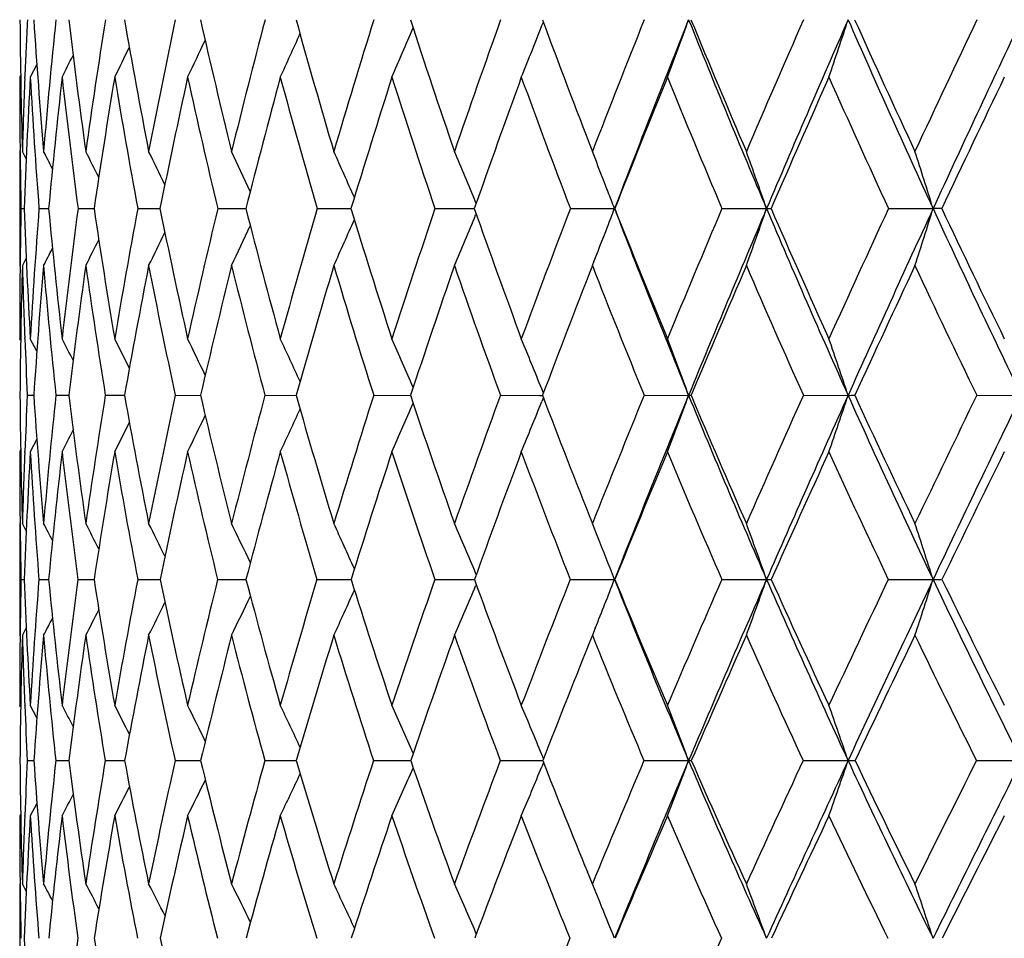
# Model space of a CAD drawing. Units: inches. Extents: x 0 to 11, y 0 to 8.5.
# Drawn here: x 5.4 to 5.5, y 3.6 to 3.6 of the extents above; entities that cross this region are included whole.
import ezdxf

# ---------------------------------------------------------------- set-up
doc = ezdxf.new("R2010")
doc.units = ezdxf.units.IN
doc.header["$LTSCALE"] = 0.605
doc.header["$MEASUREMENT"] = 0
doc.layers.get('0').update_dxf_attribs({"linetype": 'CONTINUOUS'})

msp = doc.modelspace()

# ---------------------------------------------------------------- linework, layer by layer
at = {"color": 7, "linetype": 'Continuous'}
for p, q in [((5.374616462000001, 3.630006217), (5.3740452485, 3.6288929597)), ((5.3731947583, 3.6290545521), (5.3731113325, 3.6288929597)), ((5.3735606702, 3.6287836769), (5.3735656852, 3.6289121274)), ((5.3731113325, 3.622358795), (5.3731113325, 3.6123186661)), ((5.3731475361, 3.622356428), (5.373146328200001, 3.6224571719)), ((5.373685488600001, 3.6217011006), (5.3733449438, 3.622358795)), ((5.3736854414, 3.6217010762), (5.3733449438, 3.622358795)), ((5.413263876799999, 3.6177926533), (5.4132209576, 3.6178965073)), ((5.3732245775, 3.6173343339), (5.3735083917, 3.6173342161)), ((5.374807574299999, 3.6173343339), (5.37565646, 3.6173340465)), ((5.378243041499999, 3.6173343339), (5.3796493198, 3.6173339333)), ((5.3834998672, 3.6173343339), (5.3854507975, 3.6173338606)), ((5.3905304445, 3.6173343339), (5.39300837, 3.6173338144)), ((5.3992711037, 3.6173343339), (5.4022535868, 3.6173337874)), ((5.4096426879, 3.6173343339), (5.4131025206, 3.6173337753)), ((5.421551270299999, 3.6173343339), (5.425434655399999, 3.6173337751)), ((5.4348890052, 3.6173343339), (5.4388100536, 3.6173337751)), ((5.4495351038, 3.6173343339), (5.453458306, 3.6173337751)), ((5.454223638099999, 3.6173343339), (5.453458306, 3.6173337751)), ((5.4132642534, 3.6168760725), (5.413221174199999, 3.6167717404)), ((5.3736860459, 3.6129752066), (5.3733449438, 3.6123186661)), ((5.3736861, 3.6129751784), (5.3733449438, 3.6123186661)), ((5.3731462324, 3.6122299799), (5.3731472393, 3.6123210397)), ((5.3731954627, 3.6057278465), (5.3731113325, 3.6058885004)), ((5.373564205399999, 3.6058689725), (5.3735603478, 3.6059639986)), ((5.3746189294, 3.6047853903), (5.3740452485, 3.6058885004)), ((5.4191809601, 3.6011126448), (5.4190381413, 3.6014676406)), ((5.3737824464, 3.600910939), (5.374351278300001, 3.6009106653)), ((5.3762936115, 3.600910939), (5.3774261199, 3.6009104843)), ((5.3806437893, 3.600910939), (5.3821056277, 3.6009104181)), ((5.3821056277, 3.600910418), (5.3823297741, 3.6009103683)), ((5.386793583999999, 3.600910939), (5.3890177416, 3.6009102882)), ((5.394687302, 3.600910939), (5.397429509099999, 3.600910239)), ((5.404253456699999, 3.600910939), (5.4074888745, 3.6009102111)), ((5.4154054154, 3.600910939), (5.4188335182, 3.6009102063)), ((5.4188335182, 3.6009102058), (5.4191047476, 3.6009102021)), ((5.41918131, 3.6007088706), (5.4190384034, 3.600353586)), ((5.4280421842, 3.600910939), (5.4319550993, 3.6009102)), ((5.4420493227, 3.600910939), (5.4459828412, 3.6009102)), ((5.4572999801, 3.600910939), (5.4612184795, 3.6009102)), ((5.3746199587, 3.5970440476), (5.3740452485, 3.5959434341)), ((5.373195749400001, 3.5961040986), (5.3731113325, 3.5959434341)), ((5.373559974299999, 3.5958816475), (5.3735632324, 3.5959631708)), ((5.3731113325, 3.5896393149), (5.3731113325, 3.5798032645)), ((5.3731467185, 3.5896368824), (5.3731461218, 3.5896855075)), ((5.3736881607, 3.5889893569), (5.3733449438, 3.5896393149)), ((5.373688114199999, 3.5889893324), (5.3733449438, 3.5896393149)), ((5.4239631573, 3.58844838), (5.423487982799999, 3.5896393149)), ((5.4132714254, 3.5851461977), (5.4132207727, 3.5852662671)), ((5.3732238384, 3.5847159596), (5.3735097821, 3.5847157595)), ((5.3748047155, 3.5847159596), (5.3756599815, 3.584715467)), ((5.3782380891, 3.5847159596), (5.3796549512, 3.5847152664)), ((5.3834928659, 3.5847159596), (5.3854584864, 3.5847151317)), ((5.390521457899999, 3.5847159596), (5.3930180538, 3.5847150402)), ((5.3992602131, 3.5847159596), (5.4022651787, 3.5847149799)), ((5.409629991799999, 3.5847159596), (5.4131157437, 3.5847149437)), ((5.4132721152, 3.5842855295), (5.4132211096, 3.5841645229)), ((5.4215368839, 3.5847159596), (5.4254345347, 3.5847149278)), ((5.4348730586, 3.5847159596), (5.4388099434, 3.5847149278)), ((5.449517741499999, 3.5847159596), (5.4534582073, 3.5847149278)), ((5.373145794199999, 3.5797566729), (5.3731463477, 3.5798057104)), ((5.373689115399999, 3.5804520133), (5.3733449438, 3.5798032645)), ((5.373689172000001, 3.5804519832), (5.3733449438, 3.5798032645)), ((5.4237441287, 3.5804412533), (5.423487982799999, 3.5798032645)), ((5.3731968429, 3.5734881702), (5.3731113325, 3.5736477461)), ((5.373560725599999, 3.5736274736), (5.373559660900001, 3.5736529211)), ((5.3746239626, 3.5725603684), (5.3740452485, 3.5736477461)), ((5.3737801999, 3.5687855919), (5.3743543452, 3.5687851687)), ((5.3762887324, 3.5687855919), (5.377431828500001, 3.5687848874)), ((5.380636321900001, 3.5687855919), (5.3821015156, 3.5687847877)), ((5.3821015155, 3.5687847876), (5.3823380839, 3.5687847044)), ((5.386783595800001, 3.5687855919), (5.3890285784, 3.5687845764)), ((5.3946748835, 3.5687855919), (5.397442775, 3.568784495)), ((5.4042387202, 3.5687855919), (5.4075044482, 3.5687844458)), ((5.4153884945, 3.5687855919), (5.4191220193, 3.5687844222)), ((5.419190407699999, 3.5689601588), (5.419038464400001, 3.5693288653)), ((5.419190356000001, 3.568960124), (5.419038464700001, 3.5693288644)), ((5.4191909852, 3.5686103049), (5.4190388569, 3.5682411242)), ((5.4280232322, 3.5687855919), (5.4319555057, 3.568784419)), ((5.4420285112, 3.5687855919), (5.4459832089, 3.568784419)), ((5.4572774974, 3.5687855919), (5.4612188052, 3.568784419)), ((5.3746254548, 3.5650202079), (5.3740452485, 3.5639358019)), ((5.3731973435, 3.5640955525), (5.3731113325, 3.5639358019)), ((5.3735570938, 3.563900339), (5.373559403, 3.5639563398)), ((5.4241382713, 3.5563591025), (5.4230590701, 3.5589875688)), ((5.3731113325, 3.5579480753), (5.3731113325, 3.5483772222)), ((5.373146289, 3.5578792481), (5.37314552, 3.5579459809)), ((5.3736921775, 3.5573076071), (5.3733449438, 3.5579480753)), ((5.373692131399999, 3.5573075821), (5.3733449438, 3.5579480753)), ((5.4132825688, 3.5535483361), (5.413220739700001, 3.5536909408))]:
    msp.add_line(p, q, dxfattribs=at)
for centre, radius, start, end in [((5.9624591114, 3.638939973), 0.5893474679, 180.4852724115, 181.6122185085), ((5.9789322163, 3.6052103548), 0.6058303484, 177.2810997955, 177.757857114), ((5.9595348487, 3.6716113758), 0.5863962603, 183.6825107682, 184.8180620715), ((6.0002175364, 3.5696376304), 0.6272265274000001, 174.1150001714, 175.1783472215), ((5.967349644800001, 3.7045441666), 0.5941361516, 186.824046587, 187.9510777194), ((6.039570772899999, 3.5300490789), 0.6670634611999999, 171.0393313316, 172.0457574732), ((5.9856895321, 3.738869075), 0.6124195553, 189.864657388, 190.9671321713), ((6.0943492292, 3.4847570076), 0.7231073165, 168.093219667, 169.0301543522), ((6.0146327248, 3.7756775678), 0.6414747595, 192.7643998921, 193.828107067), ((6.167495498099999, 3.4313811476), 0.7989079754, 165.3120035805, 166.169618929), ((6.054574161900001, 3.8160704406), 0.6819227335, 195.4900622729, 196.5030780404), ((6.2634509088, 3.3667321238), 0.8997827003, 162.7237681702, 163.4950470823), ((6.1062925095, 3.8612195096), 0.7348418361, 198.0157741406, 198.9686352237), ((6.3891308902, 3.2862529094), 1.0339307399, 160.3492919552, 161.0298312691), ((4.9193567337, 3.831256657), 0.5374353017, 337.8807258979, 338.4359807591), ((6.1710747325, 3.9124557809), 0.8018991268000001, 200.322847884, 201.2084731001), ((6.5557905175, 3.1829463625), 1.2145749528, 158.2026388518, 158.7902703621), ((6.588321706, 3.1705041812), 1.2457780615, 158.1602729129, 158.9811472029), ((4.9002984953, 3.8271530732), 0.5656742604, 339.4830420939, 340.028766106), ((6.2490217388, 3.96132578), 0.8802121756999999, 201.8347285756001, 203.0046466066), ((6.2509292093, 3.971405026), 0.8855851543000001, 202.3990387417, 203.2124684079), ((6.782884556799999, 3.0451501973), 1.4644068514, 156.2921709425, 156.7864897254), ((6.8255753819, 3.0284568919), 1.5066167593, 156.3037447302, 156.9919511689), ((4.8712449352, 3.8229324771), 0.6050117421, 341.2935118387001, 341.7981855179), ((6.3444560569, 4.0282026309), 0.9811677781, 203.6921204027, 204.756006688), ((6.348947708400001, 4.0402075974), 0.9896227253000001, 204.2374526128, 204.9754824572), ((7.1069356929, 2.851418209), 1.8258162388, 154.6217601245, 155.0236361867), ((7.1670253362, 2.8270470345), 1.8870254634, 154.684356148, 155.2411344352), ((4.9397420768, 3.8386105888), 0.5021836172, 335.3161200052, 335.7930476977), ((4.93183187, 3.835091487), 0.5169271385, 336.4910180633001, 337.0138106396), ((4.944638002900001, 3.8416755946), 0.4916754477, 334.3564873176, 334.7743882172), ((4.9477766429, 3.8440693511), 0.484135577, 333.6115363223, 333.956619837), ((4.9494536115, 3.8459004671), 0.4793225785, 333.0805177553, 333.3373268859), ((5.9631879814, 3.628883617), 0.590076649, 179.9990928341, 180.624012797), ((5.971690795800001, 3.6054843735), 0.5985837491, 177.7692527103, 178.3845848755), ((5.978508267200001, 3.5950258009), 0.6054110384, 176.7931560067, 177.8882541937), ((5.95515618, 3.6614145057), 0.5820202450999999, 183.2031846774, 184.3435405688001), ((6.0073729472, 3.55856817), 0.6344440215, 173.6359859476, 174.6852891453), ((5.9611527969, 3.6940290599), 0.587933554, 186.3607538321, 187.4954783077), ((6.0500873762, 3.517885063), 0.6777738728, 170.5734512206, 171.562569308), ((5.977605006, 3.7278367245), 0.6042943773, 189.4237198906, 190.536499329), ((6.108838798300001, 3.4709941598), 0.7380418462, 167.6464840677, 168.5635059312), ((6.0045089555, 3.7639149946), 0.6312333182, 192.3511148529, 193.4274027017), ((6.1868790828, 3.4153513043), 0.8191630128, 164.8894228721, 165.7252204095), ((6.0421650789, 3.8033348584), 0.6692599334, 195.1085719985, 196.1360854717), ((6.28914793, 3.3474947491), 0.9270357355, 162.3292764963, 163.0775026171), ((6.091233075, 3.8472180289), 0.7193135401999999, 197.6690640690001, 198.6379871135), ((6.423411521, 3.2623928962), 1.0708443813, 159.9857808339, 160.642620829), ((6.1528390292, 3.896816683), 0.7828743, 200.0128468436, 200.9157738014), ((6.6024793462, 3.1521696554), 1.2656062201, 157.8720711979, 158.4358340748), ((6.2287605743, 3.9536339823), 0.8621655999999999, 202.12678518, 202.9584734875), ((6.848899998099999, 3.0033980253), 1.5375810367, 155.9957420551, 156.466379339), ((6.3217406617, 4.0196167464), 0.9605069883, 204.0032909151, 204.7603004583), ((7.206097275399999, 2.7906746439), 1.9371183455, 154.3600760014, 154.738698891), ((5.9569098675, 3.6288117872), 0.5837981241, 180.6335629649, 181.1265058552), ((4.8964247971, 3.376279986), 0.5383220995, 27.0190813685, 27.2015429139), ((4.8944726879, 3.3778986825), 0.5426370608, 26.5079153104, 26.7760182978), ((4.8912688268, 3.3803584539), 0.5493602473, 25.7974000375, 26.1366183539), ((4.8857446394, 3.3833640981), 0.5596066657, 24.8849585236, 25.28215201940001), ((4.8776046888, 3.3871187998), 0.5735958232, 23.7685396469, 24.2120311103), ((4.8652153758, 3.3913680523), 0.5929799816, 22.4586785873, 22.9260184398), ((4.8479033163, 3.3964923096), 0.6183149500999999, 21.0701337881, 21.4256516055), ((4.8182759482, 3.400657046), 0.6572757267, 19.2480675159, 19.7127056484), ((4.7760360756, 3.4054456095), 0.7097869209000001, 17.3689502704, 17.7944601821), ((4.8433634535, 3.3947417904), 0.6231806124, 20.9275374009, 21.0702582038), ((5.958037295, 3.6058054052), 0.5849263464, 178.8706240778, 179.3617554053), ((5.9444553131, 3.6383788157), 0.5713346327000001, 182.1109044272, 183.2600207444), ((5.9754035387, 3.5715845917), 0.6023359124000001, 175.643968761, 176.7351552663), ((5.944334846699999, 3.6702824884), 0.5711380265, 185.3193239831, 186.4736812441), ((6.011002746799999, 3.533880152), 0.6382393322, 172.4866684769, 173.5219005144), ((5.9546200447, 3.7027247108), 0.5812769715, 188.4473982107, 189.5897412036), ((6.061670106499999, 3.4909177204), 0.6898521825, 169.4407778694, 170.4063178774), ((5.9750722231, 3.7367754299), 0.6015976222999999, 191.4515858585, 192.5660873167), ((6.130296013500001, 3.4403546331), 0.7606411188, 166.5455799122, 167.430474631), ((6.0057349926, 3.7734555573), 0.6323036422999999, 194.2946556875, 195.3675722535), ((6.2212322427, 3.379049115), 0.8558036921, 163.8332108055, 164.6294778875), ((6.0469575059, 3.813784981), 0.6739704753, 196.9467362639, 197.9667644942), ((6.3412467916, 3.3025151158), 0.9833602322, 161.3282224734, 162.0307296008), ((6.099458558999999, 3.8588433499), 0.7276064929, 199.3855091872, 200.3438517618), ((6.5013532551, 3.2038728044), 1.1562537622, 159.047909388, 159.6540248063), ((4.9192283803, 3.8109287634), 0.5419629253, 338.8908138598999, 339.0710022906), ((6.162831971799999, 3.9005871344), 0.7899286473, 201.0130724329, 202.2947980149), ((6.164445923, 3.9098564091), 0.7947788168000001, 201.5956952256, 202.4858947184), ((6.7206041327, 3.0716650015), 1.3967170112, 157.0031854969, 157.5122969728), ((6.754485970299999, 3.0585479799), 1.4294211006, 156.9883958769, 157.701751165), ((4.898981102, 3.8058441022), 0.5717966775, 340.2174416170001, 340.7506037536999), ((5.438822838099999, 3.7484391235), 0.131105349, 269.9944129096, 270.1673747853), ((6.240271091499999, 3.9575835939), 0.8706949720999999, 203.0030160752, 204.1823596231), ((6.2438204525, 3.9683278347), 0.8778388985, 203.5680622429, 204.3856808135), ((7.0348304487, 2.8848173337), 1.7463511922, 155.1997702818, 155.6127616697), ((7.0822467811, 2.8660503907), 1.7937052769, 155.2383498071, 155.814753173), ((4.8641977269, 3.8016598492), 0.6174173076, 342.1415494463, 342.6298420537), ((6.334535015599999, 4.0235992197), 0.9702307868000001, 204.7544790062, 205.8271849716), ((6.3405225187, 4.0362516657), 0.9803149681000001, 205.2981912946, 206.0404129778), ((4.945678972300001, 3.8177343538), 0.4992788936999999, 335.7056339651, 336.2143138834999), ((4.9363556229, 3.8139927323), 0.5160396084000001, 336.9950150374, 337.5311003906), ((4.9514969181, 3.8210568707), 0.4872311356, 334.6328457142, 335.0883014439), ((4.922908255199999, 3.8095075554), 0.5380181426, 338.4994757804, 338.8908719358), ((4.9571596544, 3.8259641774), 0.4727902040999999, 333.1354871955, 333.4427244891999), ((4.955188866999999, 3.823763817), 0.4785168656, 333.7763569746, 334.165179254), ((4.9582668936, 3.8274363356), 0.469167045, 332.7090131866, 332.9180750768999), ((5.9500061388, 3.6058844301), 0.5768948063, 179.3697628203, 179.9995957518), ((5.9561138925, 3.5957874015), 0.5830033707, 178.3751403337, 179.4964680017), ((5.9443126103, 3.628491776), 0.5711966787, 181.6225143349, 182.2603096227), ((5.9812194352, 3.5609288131), 0.6081838146999999, 175.1528852352, 176.2306455885), ((5.9390157999, 3.6600862041), 0.5658250378, 184.8427332273, 186.0030997115), ((6.0197818687, 3.5223002228), 0.6471480467, 172.0042161059999, 173.0229054091), ((5.9477288626, 3.692176553), 0.5743821835, 187.991874732, 189.1426787175999), ((6.073923626900001, 3.4779698863), 0.7024362612999999, 168.9736063266, 169.9201234807), ((5.966540974299999, 3.7257071265), 0.5930270862, 191.0229886232, 192.1480958648), ((6.1467874332, 3.4254575938), 0.777816809, 166.0994185065, 166.9635102267), ((5.9954288086, 3.7616881152), 0.6218839587, 193.8976730574001, 194.9830000329), ((6.2431325979, 3.361395197), 0.8789663379000001, 163.4127186252, 164.1870894053), ((6.0346636769, 3.8011157329), 0.6614370758, 196.5848320468, 197.6187341525), ((6.3704236902, 3.2809041303), 1.0147158547, 160.9369631802, 161.6170939666), ((6.084865636799999, 3.8450291982), 0.71258032, 199.0609903921, 200.0343531642), ((6.540947671100001, 3.1763792902), 1.199482928, 158.6884267329, 159.2721878364), ((6.147108273300001, 3.8945899776), 0.7767260895, 201.3098657086, 202.2159545235), ((6.7762914827, 3.0349092465), 1.4584293481, 156.6771458289, 157.16430081), ((6.2230994756, 3.9512010467), 0.8560037972, 203.3214224785, 204.1555695585), ((7.117937673999999, 2.83216225), 1.8396844072, 154.9081385141, 155.2998234846), ((6.315487649, 4.016696741600001), 0.9536057406999999, 205.0906498893, 205.8498571527), ((5.937416704299999, 3.6282157724), 0.5642952513, 182.2695792815, 182.773482215), ((4.8915575709, 3.3562511229), 0.5457256068, 26.9981540636, 27.2221157908), ((4.8890453601, 3.3583670526), 0.5511305306000001, 26.3861574112, 26.6869709016), ((4.8846233201, 3.3611260656), 0.5596261404999999, 25.5719212164, 25.9360544654), ((4.878088252, 3.3647111277), 0.571348864, 24.5529526022, 24.9684591425), ((4.8679722103, 3.3688412383), 0.5877983701, 23.3279535343, 23.7833810266), ((4.8529376943, 3.3735175678), 0.6102712117, 21.9330281774, 22.3811795852), ((4.8295530335, 3.3782045329), 0.6422507789, 20.2891544168, 20.7633824237), ((4.7951438376, 3.3831955543), 0.6862878956, 18.4958008133, 18.9346255465), ((5.9320825005, 3.6057814731), 0.5589706849, 180.4992472478, 181.6548383702), ((5.954684839600001, 3.5726949507), 0.5815872527, 177.2191757815, 177.7070908716), ((5.9240971314, 3.6371575016), 0.5509395035, 183.7722402379, 184.9478725379), ((5.9798737954, 3.5372325262), 0.6069299618999999, 173.9775069995, 175.0464932678), ((5.9266641263, 3.6682232712), 0.5533474254999999, 186.9870898407, 188.1644960837), ((6.0261312989, 3.4967261559), 0.6538414136, 170.8312602387, 171.830414439), ((5.9392358673, 3.7000783051), 0.5656665777000001, 190.0967355619, 191.2585630841), ((6.0898071004, 3.4491691578), 0.7192034291, 167.8198653753, 168.7369605623), ((5.961548283300001, 3.7337196748), 0.5877325392, 193.0598055071, 194.1904699749001), ((6.175127252699999, 3.3914969928), 0.8080474723000001, 164.9797479662, 165.8056823497), ((5.993607774, 3.7700862477), 0.6197168972, 195.8421510204, 196.9283982754), ((6.288655448099999, 3.3193352978), 0.9281442367, 162.3395808549, 163.068354471), ((6.035712675499999, 3.8101058778), 0.6621389275999999, 198.4174575146, 199.4486063459), ((6.4410693347, 3.2259828093), 1.0920428462, 159.9202782201, 160.54868813), ((6.0885136258, 3.8547548337), 0.7159227222, 200.767022376, 201.734924492), ((6.6508506894, 3.1002899688), 1.3213182797, 157.7356801406, 158.2628367193), ((6.67898036, 3.0894207418), 1.3478477164, 157.698146547, 158.4403032325), ((4.9230342438, 3.7890632793), 0.5425882586, 339.1499533845, 339.7101476257), ((5.431951334400001, 3.6337287896), 0.0328185898, 270.0065727737, 270.3845574529001), ((6.1516731114, 3.8959911884), 0.7778604031, 202.293397672, 203.5887954258), ((6.153126271000001, 3.9051414976), 0.7825163666, 202.8789143292, 203.7777055577), ((6.952808414700001, 2.9217484367), 1.6563981219, 155.793675799, 156.2204433817), ((6.9915939152, 2.9066718599), 1.6943672756, 155.8119309384, 156.4108941334), ((4.8962052062, 3.7848251919), 0.5797242208, 340.9851550442, 341.5035645271), ((5.4459903145, 3.8295806782), 0.2286704783, 269.9981274862, 270.1456759567), ((6.2282934804, 3.9521839757), 0.8575565297, 204.1810736946, 205.3728531994), ((6.2313240695, 3.9626330842), 0.8641059942, 204.7467696793, 205.572496604), ((7.420865872, 2.6473496111), 2.182858268, 154.0975217369, 154.4259662026), ((7.4804222654, 2.6234134949), 2.2433643792, 154.1683724267, 154.6270364411), ((4.9584564986, 3.8006291), 0.4830886936, 334.9314654924001, 335.4219639688), ((4.9515518773, 3.797071198), 0.4968316595, 336.1201052393, 336.6579224466), ((4.940667134, 3.7930848457), 0.5157367679, 337.5267532763, 338.0559607575), ((4.9625856838, 3.803733541), 0.4733461909, 333.9611004885, 334.3908253314), ((4.9651171461, 3.80618207), 0.466418883, 333.2081420099, 333.5629607999), ((4.966391852, 3.8080486925), 0.462012038, 332.6715763566, 332.9356893446), ((5.9335753135, 3.5959301295), 0.5604639812, 179.9986398786, 180.6383957208), ((5.9445667733, 3.5730872217), 0.5714615913000001, 177.7139828986, 178.3402248716), ((5.9532941751, 3.5626906919), 0.5802026059000001, 176.7144471002, 177.8244527756), ((5.9196612722, 3.6272114567), 0.5465112393, 183.2799043185, 184.4596940497), ((5.9876347177, 3.5261494618), 0.6147708279, 173.4812450741, 174.5333944103), ((5.9208781804, 3.6580592253), 0.5475741989, 186.5135467597, 187.6974540284), ((6.037028443600001, 3.4844372799), 0.6649780915, 170.3468136679, 171.3267108746), ((5.932090753400001, 3.6895541351), 0.5585254561, 189.64849809, 190.8188969851), ((6.1045030326, 3.4351513588), 0.7344350594, 167.3536289552, 168.2497642043), ((5.9529836573, 3.7226952765), 0.5791390313, 192.6422335847, 193.7832201624), ((6.1946299465, 3.3750309268), 0.8285830084, 164.5370723963, 165.3410658054), ((5.9835091738, 3.7584143382), 0.6095227435, 195.4593296306, 196.5573184091), ((6.3145636454, 3.2993641765), 0.9558842359, 161.9246829458, 162.6311907522), ((6.0239021966, 3.7976214502), 0.650122365, 198.0722162829, 199.1162117827), ((6.476061616799999, 3.2008292716), 1.1301428686, 159.5362712409, 160.1426338748), ((6.0747323838, 3.8412614246), 0.7017691478, 200.4610645388, 201.4426409164), ((6.6997536687, 3.0670359151), 1.3754221101, 157.3846922472, 157.8904287987), ((6.1370048912, 3.8903915941), 0.7657850246, 202.6130126103, 203.5260750703), ((7.0252348159, 2.8747023385), 1.737686764, 155.477019956, 155.8832682306), ((6.212333982200001, 3.9462982068), 0.8441743531999999, 204.5209887181, 205.3614025096), ((7.5389615664, 2.5735479325), 2.3170064621, 153.8158847918, 154.1248626827), ((5.924943704099999, 3.5958293558), 0.551831784, 180.642968386, 181.1539635191), ((4.8894182191, 3.3350208594), 0.5484750254999999, 27.4829569987, 27.6603878925), ((4.8875166891, 3.3367643745), 0.5526554593, 26.9694021719, 27.2299930116), ((4.8843803935, 3.3394053019), 0.5591883287, 26.2534375739, 26.5830826309), ((4.8789450692, 3.3426420301), 0.5691891446, 25.3322416643, 25.7182375915), ((4.8708946461, 3.3466689266), 0.5829018066, 24.20349392, 24.6345514484), ((4.8586096048, 3.3512298036), 0.6019689475, 22.8789161734, 23.33144587570001), ((4.811777397, 3.361176917799999), 0.6656869055, 19.6212245838, 20.0718321336), ((4.769500589700001, 3.3662955466), 0.7179868026, 17.7106935299, 18.1236930346), ((4.8386449938, 3.3556140781), 0.6299279043, 21.3272167101, 21.69221786630001), ((5.925950836799999, 3.5735374154), 0.5528400262, 178.8413880636, 179.3503463474), ((5.907158913200001, 3.6049865575), 0.5340339882, 182.1753274231, 183.3642312084), ((5.9465854013, 3.539921948), 0.5735326112, 175.5205263064, 176.6288555896), ((5.902553367, 3.6352256445), 0.5293089063, 185.4758232472, 186.6807131854), ((5.9878193814, 3.5020131985), 0.6151659114, 172.2737744808, 173.3128769114), ((5.9057811105, 3.6651223116), 0.5322349379, 188.6891161242, 189.8964912581), ((6.0456909465, 3.4577256834), 0.6742646573000001, 169.1441387825, 170.1003151255), ((5.9230941311, 3.6968124026), 0.5491974771, 191.7773771888, 192.959541859), ((6.124191528200001, 3.4041367015), 0.7555664368, 166.1725604085, 167.0353634376), ((5.9474374599, 3.7301045956), 0.5731657561, 194.6941374184, 195.8410543719), ((6.229499572000001, 3.3370878337), 0.866381603, 163.3922032643, 164.154543351), ((5.9810651674, 3.7662261243), 0.606593529, 197.4112801476, 198.5103018478), ((6.3716346109, 3.2502382604), 1.0184931116, 160.8280375838, 161.485947549), ((4.9580693652, 3.7763324856), 0.4940563124, 336.5600887337, 337.1102195633001), ((6.0242488216, 3.8060183318), 0.6499679764, 199.9062405446, 200.9474055725), ((6.5678830663, 3.1330949187), 1.232100294, 158.4972624707, 159.049425638), ((4.9444610753, 3.7724876651), 0.5163274829, 338.1642615258, 338.6742542036), ((6.076123068099999, 3.8417669154), 0.6996222494, 201.5563062658, 202.9660457309), ((6.0775995751, 3.8503659668), 0.7041591342, 202.1639698757, 203.1398534145), ((6.8506779205, 2.9664696049), 1.5449051629, 156.4103171976, 156.8574759782), ((6.8986230795, 2.947159614), 1.592963016, 156.4072960913, 157.0310773443), ((4.924418068600001, 3.7680829429), 0.5460978208, 339.8320723314001, 340.3801028894001), ((5.4387806255, 3.6787946303), 0.0940797071, 270.0178549978, 270.268939134), ((6.1390482319, 3.8904413058), 0.7640695511, 203.5862425378, 204.8963824611), ((6.1421781889, 3.9002801441), 0.7705373746999999, 204.1758036943, 205.0811886059), ((7.2885422143, 2.7103895163), 2.0362852799, 154.5722079523, 154.9165541164), ((7.363535995299999, 2.678739049), 2.1140457538, 154.6243782329, 155.1013028627), ((4.8924427533, 3.7638599166), 0.5889238207999999, 341.7882038885999, 342.2905352732), ((5.453414294400001, 3.9152813314), 0.3305664065, 270.0076112504, 270.14335936), ((6.2145379849, 3.9456218013), 0.8423159735, 205.3704826789, 206.5758681527), ((6.219682846900001, 3.9570233941), 0.851183548, 205.9380895481, 206.769544798), ((4.9710118031, 3.7835116948), 0.4674585871, 334.1651547435, 334.6342370737), ((4.966146925199999, 3.7801326978), 0.4785458654999999, 335.2524328345, 335.7764508507), ((4.973939564, 3.7862925522), 0.4595222282, 333.2975965883999, 333.697995814), ((4.9753889383, 3.7885414808), 0.454327145, 332.6487166997001, 332.965153384), ((4.976136376, 3.7900595006), 0.4510742389, 332.2170523076, 332.4324763734), ((5.9155323383, 3.5736423995), 0.5424210058, 179.3541373328, 179.9994352484), ((5.923741858600001, 3.5637266517), 0.5506316566, 178.3269160639, 179.4735863903), ((5.9077703751, 3.595381898), 0.5346524436, 181.6697133063, 182.3292170564), ((5.9539193811, 3.5292812371), 0.5809098544, 175.0106534032, 176.1006324923), ((5.896790721, 3.6252779651), 0.5235586960999999, 184.9828140699, 186.1943167952), ((5.9985817288, 3.490199546), 0.6261014649000001, 171.7719350767, 172.7894177437), ((5.9007407764, 3.655203339), 0.5272349293, 188.2220823846, 189.4337734803), ((6.0606506283, 3.4441631955), 0.6896657689, 168.6574063659, 169.5894821046), ((5.914223074400001, 3.6860195007), 0.5403112001, 191.3372388146, 192.5314096965), ((6.144526487899999, 3.388021112), 0.7768225254000001, 165.707021067, 166.544076588), ((5.9369075415, 3.718643437), 0.5625598894, 194.2882742997, 195.4493007389), ((6.2570869121, 3.3172210908), 0.8956970906999999, 162.95279012, 163.6885266777), ((5.9687184276, 3.7539182432), 0.5940634971000001, 197.0431323216, 198.1579606912), ((6.4096301616, 3.2246967199), 1.0595536191, 160.4185039999, 161.049637147), ((6.0098483388, 3.7926581233), 0.6352176137, 199.5779906541, 200.636285691), ((6.621989428200001, 3.0985011407), 1.2915329841, 158.1202664838, 158.6460180467), ((6.0608074848, 3.8357034181), 0.6867758268, 201.876728155, 202.8707419208), ((6.9322806901, 2.9161879895), 1.635894946, 156.0675788616, 156.489076107), ((6.1225188642, 3.8839961829), 0.7499498899, 203.9298386011, 204.8540893023), ((7.4239300256, 2.6292161989), 2.1892126728, 154.2647020152, 154.5843780935), ((6.1964822481, 3.9386922409), 0.8265921559999999, 205.7330654695, 206.5839154827), ((5.8986571189, 3.5950063986), 0.5255314555, 182.3314693908, 182.859896525), ((4.8860266514, 3.3152925816), 0.5546563797999999, 27.5435688068, 27.7615680223), ((4.883624688999999, 3.3175808985), 0.559835787, 26.9265419916, 27.2192261526), ((4.8793590857, 3.3205722206), 0.5680196132, 26.1036427429, 26.45790053409999), ((4.873010210299999, 3.3244408178), 0.5793645054, 25.0720686751, 25.4763444277), ((4.8631141436, 3.3288955678), 0.5953728818999999, 23.8301358032, 24.2733612281), ((4.8483443209, 3.3339357952), 0.6173343526, 22.4145804445, 22.8488646206), ((4.8252413488, 3.3389942748), 0.6487723625999999, 20.74394750339999, 21.2039258776), ((4.7911136355, 3.3443593434), 0.6922577357999999, 18.9166871123, 19.3427355859), ((5.8928921055, 3.5735082274), 0.5197801185, 180.5205870641, 181.7154643379), ((5.920206003300001, 3.5413829325), 0.5471124787, 177.1290841007, 177.6353524145), ((5.8809974994, 3.6033662522), 0.5078219546, 183.9046369114, 185.1312308111), ((5.9488197424, 3.5063601418), 0.5759242086999999, 173.7773829742, 174.8608900594), ((5.879527099500001, 3.6324536874), 0.5061159467, 187.226809834, 188.4653088724), ((6.001054637799999, 3.4652744824), 0.6289939877, 170.5279686951, 171.5274123168), ((5.8876515352, 3.6618677415), 0.5138152751, 190.4372628711, 191.6686238177), ((6.0729372095, 3.4156812422), 0.7030275411, 167.4214074273, 168.3248191472), ((5.904839445199999, 3.6925493504), 0.5304512754, 193.4924873378, 194.6994472176), ((6.1703181026, 3.3536185011), 0.8049343329, 164.4957343615, 165.2947682914), ((5.930813749199999, 3.7253300966), 0.5558696893, 196.356967049, 197.5247275675), ((6.3026697154, 3.2730569063), 0.9458507855, 161.7804573319, 162.4702498784), ((5.9655416612, 3.7609745516), 0.5902055223, 199.0037821513, 200.1203273575), ((6.4863162858, 3.1640437654), 1.1448590656, 159.2966323011, 159.8753562436), ((6.009731799400001, 3.8004147525), 0.6344067865999999, 201.4144396378, 202.3681142651), ((6.7518613359, 3.0084223294), 1.4375514985, 157.0576984155, 157.5259420035), ((6.7968646031, 2.9901658852), 1.4824898826, 157.0267177279, 157.6812627344), ((4.9486082726, 3.75185122), 0.5168539459, 338.680058823, 339.2559176032), ((5.431941348400001, 3.5952999672), 0.0265155519, 270.0305915172, 270.5397772966), ((6.0595745823, 3.8347053649), 0.6816301452, 202.9622761643, 204.3969176566), ((6.0625113875, 3.8438653713), 0.6877299568, 203.5770692006, 204.5659671044), ((7.163920829299999, 2.7684420492), 1.8988056618, 155.070776247, 155.4308698491), ((7.2346026663, 2.738461684), 1.9719521819, 155.0980701832, 155.5977519056), ((4.9243543765, 3.7475487509), 0.5514103057, 340.549771643, 341.0832030678), ((5.4459663945, 3.7360758989), 0.1672914807, 270.0057588028, 270.2146270588), ((6.1216043765, 3.8822958621), 0.7448176871, 204.89292051, 206.2257374543), ((6.1262898296, 3.8927898604), 0.7529717571, 205.4866443589, 206.403742469), ((7.8860040387, 2.3492890232), 2.7176983816, 153.3381515653, 153.5935331114), ((8.0180311327, 2.2895514699), 2.8589729303, 153.4201287498, 153.7698526906), ((4.9793504414, 3.763668586), 0.4620850112, 334.3900402715, 334.895751627), ((4.9736205557, 3.7600261816), 0.4746326396, 335.5976757827, 336.1523681089), ((4.9642287757, 3.7559654588), 0.492029104, 337.0280090022, 337.5714539675), ((4.9825808992, 3.7668540259), 0.4532632586, 333.4048799017, 333.8478469099), ((4.9843858818, 3.7694029306), 0.4470897976, 332.640914556, 333.006638935), ((4.985180214700001, 3.7713367898), 0.4431832719, 332.0967345974, 332.3690566644), ((5.8948589816, 3.5639187226), 0.5217476494, 179.9981244287, 180.6559116561), ((5.9079754507, 3.541872739), 0.5348721299, 177.6397245783, 178.2777423083), ((5.9186447315, 3.5315833835), 0.5455595989, 176.6002885768, 177.7338480362), ((5.8757023845, 3.5936676114), 0.5025374241, 183.3917923031, 184.6239085376), ((5.9582802249, 3.495187617), 0.585491885, 173.2568001037, 174.3179866287), ((5.8727318007, 3.6225041764), 0.4993399462, 186.7358179711, 187.9830668152), ((6.0145007904, 3.452523259), 0.6427642792, 170.0183108827, 170.9926098177), ((5.8806223886, 3.6517397608), 0.5068202132999999, 189.9765316002, 191.2163923748), ((6.091479576499999, 3.4005873664), 0.7223070064, 166.9295938622, 167.8059339204), ((5.8950508491, 3.68162513), 0.5206414541, 193.0644406573, 194.2854156622001), ((6.1957247147, 3.3350456983), 0.8317979851, 164.0275500449, 164.7984653108), ((5.9194097222, 3.7136860885), 0.5443730697, 195.9672351988, 197.1509727595), ((6.337911564700001, 3.2491845375), 0.9837692389, 161.3404494861, 162.0018568276), ((5.9523590026, 3.7484401707), 0.5768109752, 198.6550466672001, 199.7891042696), ((6.536760855800001, 3.13168165), 1.2000730567, 158.8881432817, 159.4388456091), ((5.9940553992, 3.7866036123), 0.6183036489, 201.1079929697, 202.1827509225), ((6.8282244004, 2.9613126081), 1.5224753515, 156.6829977559, 157.1240440833), ((6.0449560729, 3.8289126726), 0.669530858, 203.3136928255, 204.322112427), ((7.2909424227, 2.692262088), 2.0420374491, 154.7312496196, 155.0652677116), ((6.1059089163, 3.8761971456), 0.7315998856999999, 205.2659076188, 206.2031321941), ((8.1356681338, 2.2025040313), 3.002360786, 153.0345098739, 153.2650933541), ((5.884125225599999, 3.5637897412), 0.5110131188, 180.6627106979, 181.1924032697), ((4.8838055502, 3.2935299587), 0.5580286036, 28.1116334194, 28.2840642766), ((4.8819837046, 3.2954169512), 0.5620261893, 27.5941614917, 27.8472173687), ((4.8789809062, 3.298277419), 0.5682717853, 26.8703658483, 27.1903422549), ((4.8737114312, 3.3017861491), 0.5779122901, 25.9370559705, 26.3116833127), ((4.8658920932, 3.306153087), 0.5911572065999999, 24.7915025108, 25.2099077372), ((4.853916735199999, 3.3111122867), 0.6096436442000001, 23.44711115619999, 23.8839436384), ((4.807787561700001, 3.3219054149), 0.6720605446, 20.1262195269, 20.5620955985), ((4.765927539700001, 3.3274563164), 0.7236284125, 18.1736297591, 18.5735810792), ((4.8338583911, 3.3157276935), 0.6374431832, 21.8678523384, 22.1785833081), ((5.8619814266, 3.5724835201), 0.4888518636, 182.2659119594, 183.5074375433), ((5.955847303, 3.4717532256), 0.583324167, 171.9782404512, 173.0263296947), ((5.854918992000001, 3.6287068587), 0.4812237158, 189.0327003740001, 190.3104682195), ((5.8653652844, 3.6571869335), 0.4910423096, 192.2312655107, 193.4974673631), ((6.6556832227, 3.0479218062), 1.3335779384, 157.7371697129, 158.2274498359), ((7.0457049336, 2.8222104459), 1.7689361248, 155.5932480518, 155.9689764211)]:
    msp.add_arc(centre, radius, start, end, dxfattribs=at)

doc.saveas('drawing.dxf')
